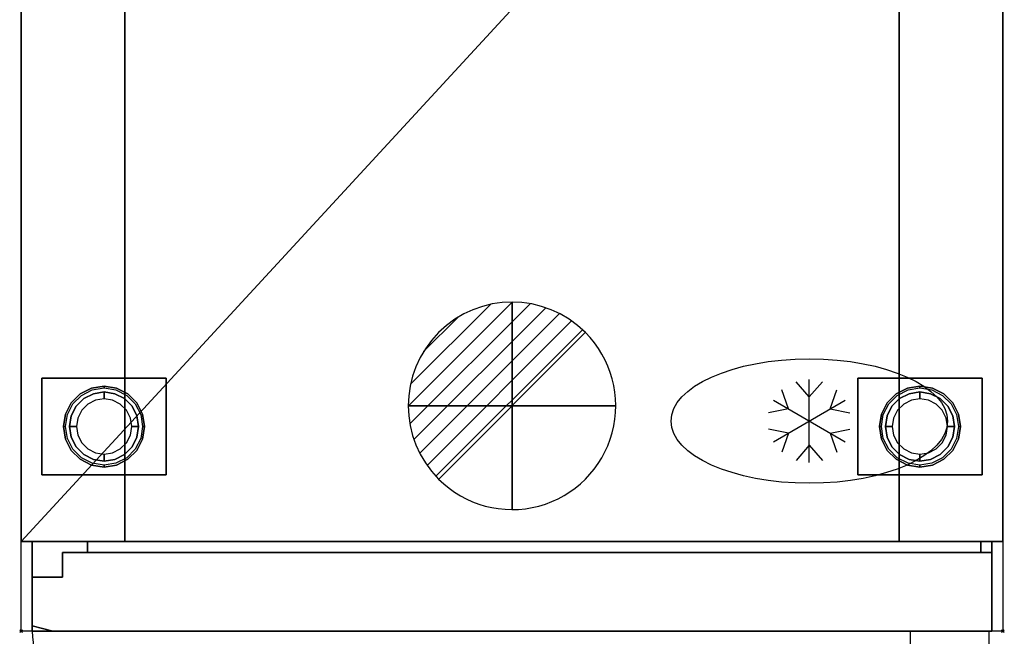
# Model space of a CAD drawing. Extents: x -37 to 711, y -1480 to 53.
# Drawn here: x -1 to 711, y -839 to -393 of the extents above; entities that cross this region are included whole.
import ezdxf

# ---------------------------------------------------------------- set-up
doc = ezdxf.new("R2010")
doc.units = 0
doc.header["$PDMODE"] = 35
doc.linetypes.add('NASCOSTA', pattern=[0.381, 0.254, -0.127])
for name, color, linetype in [('IQ_200_2D', 1, 'Continuous'), ('IQ_200_3D', 1, 'Continuous'), ('IQ_204_2D', 7, 'Continuous'), ('IQ_CON_DRAIN_INT', 7, 'Continuous'), ('IQ_INS_3D', 3, 'Continuous')]:
    doc.layers.add(name, color=color, linetype=linetype)

# ---------------------------------------------------------------- blocks, each defined once
blk = doc.blocks.new('*X2')
at = {"color": 0}
for p, q in [((313.993, 2209.039), (321.505, 2216.552)), ((314.108, 2207.74), (322.804, 2216.436)), ((314.158, 2210.619), (319.926, 2216.386)), ((314.399, 2206.617), (323.928, 2216.145)), ((314.821, 2205.625), (324.919, 2215.723)), ((315.101, 2212.976), (317.568, 2215.443)), ((315.354, 2204.743), (325.801, 2215.191)), ((315.985, 2203.96), (326.584, 2214.559))]:
    blk.add_line(p, q, dxfattribs=at)
blk = doc.blocks.new('DRAIN')
blk.add_line((-2.121, -2.121), (2.121, 2.121))
at = {"extrusion": (-1, 0, 0)}
blk.add_line((0, 2.121, -2.121), (0, -2.121, 2.121), dxfattribs=at)
at = {"extrusion": (0, -1, 0)}
blk.add_line((-2.121, 0, -2.121), (2.121, 0, 2.121), dxfattribs=at)
at = {"extrusion": (-1, 0, 0)}
for start, end in [(45, 225), (225, 45)]:
    blk.add_arc((0, 0), 3, start, end, dxfattribs=at)
for start, end in [(45, 225), (225, 45)]:
    blk.add_arc((0, 0), 3, start, end)
at = {"extrusion": (0, -1, 0)}
for start, end in [(45, 225), (225, 45)]:
    blk.add_arc((0, 0), 3, start, end, dxfattribs=at)
at = {"xscale": 0.4000000000000909, "yscale": 0.4000000000000909, "zscale": 0.4000000000000909}
blk.add_blockref('*X2', (-128.597, -883.621), dxfattribs=at)
at = {"extrusion": (-1, 0, 0), "xscale": 0.3999999999999773, "yscale": 0.3999999999999773, "zscale": 0.3999999999999773}
blk.add_blockref('*X2', (-128.597, -883.621), dxfattribs=at)
at = {"extrusion": (0, -1, 0), "xscale": 0.4000000000000909, "yscale": 0.4000000000000909, "zscale": 0.4000000000000909}
blk.add_blockref('*X2', (-128.597, -883.621), dxfattribs=at)

msp = doc.modelspace()

# ---------------------------------------------------------------- linework, layer by layer
at = {"layer": 'IQ_200_2D'}
msp.add_lwpolyline([(0, 0), (710, 0), (710, -835), (0, -835)], close=True, dxfattribs=at)
at = {"layer": 'IQ_200_3D'}
for points in [[(0, -770, 150), (0, 0, 150), (710, 0, 150), (710, -770, 150)], [(0, -770, 2050), (710, -770, 2050), (710, 0, 2050), (0, 0, 2050)], [(0, -770, 150), (0, -770, 2050), (0, 0, 2050), (0, 0, 150)], [(710, -770, 150), (710, 0, 150), (710, 0, 2050), (710, -770, 2050)], [(75, -770, 1720), (635, -770, 1720), (635, -56, 1720), (75, -56, 1720)], [(75, -770, 225), (75, -770, 1720), (75, -56, 1720), (75, -56, 225)], [(75, -56, 225), (635, -56, 225), (635, -770, 225), (75, -770, 225)], [(635, -770, 225), (635, -56, 225), (635, -56, 1720), (635, -770, 1720)], [(15, -722, 148), (15, -652, 148), (105, -652, 148), (105, -722, 148)], [(15, -722, 150), (105, -722, 150), (105, -652, 150), (15, -652, 150)], [(15, -652, 148), (15, -652, 150), (105, -652, 150), (105, -652, 148)], [(15, -722, 148), (15, -722, 150), (15, -652, 150), (15, -652, 148)], [(105, -722, 148), (105, -652, 148), (105, -652, 150), (105, -722, 150)], [(605, -722, 148), (605, -652, 148), (695, -652, 148), (695, -722, 148)], [(605, -722, 150), (695, -722, 150), (695, -652, 150), (605, -652, 150)], [(605, -652, 148), (605, -652, 150), (695, -652, 150), (695, -652, 148)], [(605, -722, 148), (605, -722, 150), (605, -652, 150), (605, -652, 148)], [(695, -722, 148), (695, -652, 148), (695, -652, 150), (695, -722, 150)], [(15, -722, 148), (105, -722, 148), (105, -722, 150), (15, -722, 150)], [(605, -722, 148), (695, -722, 148), (695, -722, 150), (605, -722, 150)], [(8, -835, 1760), (8, -770, 1760), (702, -770, 1760), (702, -835, 1760)], [(8, -835, 2050), (702, -835, 2050), (702, -770, 2050), (8, -770, 2050)], [(8, -770, 1760), (8, -770, 2050), (702, -770, 2050), (702, -770, 1760)], [(8, -835, 1760), (8, -835, 2050), (8, -770, 2050), (8, -770, 1760)], [(48, -778, 178), (48, -770, 178), (48, -770, 1753), (48, -778, 1753)], [(694, -770, 1753), (694, -778, 1753), (48, -778, 1753), (48, -770, 1753)], [(694, -770, 178), (694, -778, 178), (48, -778, 178), (48, -770, 178)], [(694, -770, 178), (694, -778, 178), (694, -778, 1753), (694, -770, 1753)], [(702, -835, 1760), (702, -770, 1760), (702, -770, 2050), (702, -835, 2050)], [(30, -778, 178), (30, -796, 178), (30, -796, 1753), (30, -778, 1753)], [(702, -778, 178), (30, -778, 178), (30, -778, 1753), (702, -778, 1753)], [(702, -835, 178), (702, -778, 178), (702, -778, 1753), (702, -835, 1753)], [(30, -796, 178), (8, -796, 178), (8, -796, 1753), (30, -796, 1753)], [(8, -796, 178), (8, -831, 178), (8, -831, 1753), (8, -796, 1753)], [(8, -831, 178), (23, -835, 178), (23, -835, 1753), (8, -831, 1753)], [(8, -835, 1760), (702, -835, 1760), (702, -835, 2050), (8, -835, 2050)], [(702, -835, 1753), (23, -835, 1753), (23, -835, 178), (702, -835, 178)]]:
    msp.add_3dface(points, dxfattribs=at)
for points, invisible_edges in [([(42.81, -663.34, 148), (42.81, -663.34, 71), (50.96, -659.18, 71), (50.96, -659.18, 148)], 5), ([(42.81, -663.34, 71), (43.59, -664.42, 66), (51.38, -660.46, 66), (50.96, -659.18, 71)], 5), ([(50.96, -659.18, 148), (50.96, -659.18, 71), (60, -657.75, 71), (60, -657.75, 148)], 1), ([(50.96, -659.18, 71), (51.38, -660.46, 66), (60, -659.09, 66), (60, -657.75, 71)], 1), ([(60, -662, 66), (60, -662, 5), (52.27, -663.22, 5), (52.27, -663.22, 66)], 4), ([(60, -662, 5), (60, -663.46, 1.46), (52.73, -664.62, 1.46), (52.27, -663.22, 5)], 6), ([(60, -657.75, 148), (60, -657.75, 71), (69.04, -659.18, 71), (69.04, -659.18, 148)], 4), ([(60, -657.75, 71), (60, -659.09, 66), (68.62, -660.46, 66), (69.04, -659.18, 71)], 4), ([(67.73, -663.22, 66), (67.73, -663.22, 5), (60, -662, 5), (60, -662, 66)], 1), ([(67.73, -663.22, 5), (67.27, -664.62, 1.46), (60, -663.46, 1.46), (60, -662, 5)], 3), ([(69.04, -659.18, 71), (68.62, -660.46, 66), (76.41, -664.42, 66), (77.19, -663.34, 71)], 5), ([(69.04, -659.18, 148), (69.04, -659.18, 71), (77.19, -663.34, 71), (77.19, -663.34, 148)], 5), ([(632.81, -663.34, 148), (632.81, -663.34, 71), (640.96, -659.18, 71), (640.96, -659.18, 148)], 5), ([(632.81, -663.34, 71), (633.59, -664.42, 66), (641.38, -660.46, 66), (640.96, -659.18, 71)], 5), ([(640.96, -659.18, 148), (640.96, -659.18, 71), (650, -657.75, 71), (650, -657.75, 148)], 1), ([(640.96, -659.18, 71), (641.38, -660.46, 66), (650, -659.09, 66), (650, -657.75, 71)], 1), ([(650, -662, 66), (650, -662, 5), (642.27, -663.22, 5), (642.27, -663.22, 66)], 4), ([(650, -662, 5), (650, -663.46, 1.46), (642.73, -664.62, 1.46), (642.27, -663.22, 5)], 6), ([(650, -657.75, 148), (650, -657.75, 71), (659.04, -659.18, 71), (659.04, -659.18, 148)], 4), ([(650, -657.75, 71), (650, -659.09, 66), (658.62, -660.46, 66), (659.04, -659.18, 71)], 4), ([(657.73, -663.22, 66), (657.73, -663.22, 5), (650, -662, 5), (650, -662, 66)], 1), ([(657.73, -663.22, 5), (657.27, -664.62, 1.46), (650, -663.46, 1.46), (650, -662, 5)], 3), ([(659.04, -659.18, 71), (658.62, -660.46, 66), (666.41, -664.42, 66), (667.19, -663.34, 71)], 5), ([(659.04, -659.18, 148), (659.04, -659.18, 71), (667.19, -663.34, 71), (667.19, -663.34, 148)], 5), ([(36.34, -669.81, 148), (36.34, -669.81, 71), (42.81, -663.34, 71), (42.81, -663.34, 148)], 5), ([(36.34, -669.81, 71), (37.42, -670.59, 66), (43.59, -664.42, 66), (42.81, -663.34, 71)], 5), ([(45.31, -666.77, 66), (45.31, -666.77, 5), (39.77, -672.31, 5), (39.77, -672.31, 66)], 5), ([(45.31, -666.77, 5), (46.17, -667.96, 1.46), (40.96, -673.17, 1.46), (39.77, -672.31, 5)], 7), ([(46.17, -667.96, 1.46), (48.24, -670.82), (43.82, -675.24), (40.96, -673.17, 1.46)], 13), ([(52.27, -663.22, 66), (52.27, -663.22, 5), (45.31, -666.77, 5), (45.31, -666.77, 66)], 5), ([(52.27, -663.22, 5), (52.73, -664.62, 1.46), (46.17, -667.96, 1.46), (45.31, -666.77, 5)], 7), ([(52.73, -664.62, 1.46), (53.82, -667.98), (48.24, -670.82), (46.17, -667.96, 1.46)], 13), ([(60, -663.46, 1.46), (60, -667), (53.82, -667.98), (52.73, -664.62, 1.46)], 12), ([(67.27, -664.62, 1.46), (66.18, -667.98), (60, -667), (60, -663.46, 1.46)], 9), ([(73.83, -667.96, 1.46), (71.76, -670.82), (66.18, -667.98), (67.27, -664.62, 1.46)], 13), ([(74.69, -666.77, 5), (73.83, -667.96, 1.46), (67.27, -664.62, 1.46), (67.73, -663.22, 5)], 7), ([(74.69, -666.77, 66), (74.69, -666.77, 5), (67.73, -663.22, 5), (67.73, -663.22, 66)], 5), ([(79.04, -673.17, 1.46), (76.18, -675.24), (71.76, -670.82), (73.83, -667.96, 1.46)], 13), ([(80.23, -672.31, 5), (79.04, -673.17, 1.46), (73.83, -667.96, 1.46), (74.69, -666.77, 5)], 7), ([(80.23, -672.31, 66), (80.23, -672.31, 5), (74.69, -666.77, 5), (74.69, -666.77, 66)], 5), ([(77.19, -663.34, 71), (76.41, -664.42, 66), (82.58, -670.59, 66), (83.66, -669.81, 71)], 5), ([(77.19, -663.34, 148), (77.19, -663.34, 71), (83.66, -669.81, 71), (83.66, -669.81, 148)], 5), ([(626.34, -669.81, 148), (626.34, -669.81, 71), (632.81, -663.34, 71), (632.81, -663.34, 148)], 5), ([(626.34, -669.81, 71), (627.42, -670.59, 66), (633.59, -664.42, 66), (632.81, -663.34, 71)], 5), ([(635.31, -666.77, 66), (635.31, -666.77, 5), (629.77, -672.31, 5), (629.77, -672.31, 66)], 5), ([(635.31, -666.77, 5), (636.17, -667.96, 1.46), (630.96, -673.17, 1.46), (629.77, -672.31, 5)], 7), ([(636.17, -667.96, 1.46), (638.24, -670.82), (633.82, -675.24), (630.96, -673.17, 1.46)], 13), ([(642.27, -663.22, 66), (642.27, -663.22, 5), (635.31, -666.77, 5), (635.31, -666.77, 66)], 5), ([(642.27, -663.22, 5), (642.73, -664.62, 1.46), (636.17, -667.96, 1.46), (635.31, -666.77, 5)], 7), ([(642.73, -664.62, 1.46), (643.82, -667.98), (638.24, -670.82), (636.17, -667.96, 1.46)], 13), ([(650, -663.46, 1.46), (650, -667), (643.82, -667.98), (642.73, -664.62, 1.46)], 12), ([(657.27, -664.62, 1.46), (656.18, -667.98), (650, -667), (650, -663.46, 1.46)], 9), ([(663.83, -667.96, 1.46), (661.76, -670.82), (656.18, -667.98), (657.27, -664.62, 1.46)], 13), ([(664.69, -666.77, 5), (663.83, -667.96, 1.46), (657.27, -664.62, 1.46), (657.73, -663.22, 5)], 7), ([(664.69, -666.77, 66), (664.69, -666.77, 5), (657.73, -663.22, 5), (657.73, -663.22, 66)], 5), ([(669.04, -673.17, 1.46), (666.18, -675.24), (661.76, -670.82), (663.83, -667.96, 1.46)], 13), ([(670.23, -672.31, 5), (669.04, -673.17, 1.46), (663.83, -667.96, 1.46), (664.69, -666.77, 5)], 7), ([(670.23, -672.31, 66), (670.23, -672.31, 5), (664.69, -666.77, 5), (664.69, -666.77, 66)], 5), ([(667.19, -663.34, 71), (666.41, -664.42, 66), (672.58, -670.59, 66), (673.66, -669.81, 71)], 5), ([(667.19, -663.34, 148), (667.19, -663.34, 71), (673.66, -669.81, 71), (673.66, -669.81, 148)], 5), ([(32.18, -677.96, 148), (32.18, -677.96, 71), (36.34, -669.81, 71), (36.34, -669.81, 148)], 5), ([(32.18, -677.96, 71), (33.46, -678.38, 66), (37.42, -670.59, 66), (36.34, -669.81, 71)], 5), ([(39.77, -672.31, 66), (39.77, -672.31, 5), (36.22, -679.27, 5), (36.22, -679.27, 66)], 5), ([(39.77, -672.31, 5), (40.96, -673.17, 1.46), (37.62, -679.73, 1.46), (36.22, -679.27, 5)], 7), ([(40.96, -673.17, 1.46), (43.82, -675.24), (40.98, -680.82), (37.62, -679.73, 1.46)], 13), ([(82.38, -679.73, 1.46), (79.02, -680.82), (76.18, -675.24), (79.04, -673.17, 1.46)], 13), ([(83.78, -679.27, 5), (82.38, -679.73, 1.46), (79.04, -673.17, 1.46), (80.23, -672.31, 5)], 7), ([(83.78, -679.27, 66), (83.78, -679.27, 5), (80.23, -672.31, 5), (80.23, -672.31, 66)], 5), ([(83.66, -669.81, 71), (82.58, -670.59, 66), (86.54, -678.38, 66), (87.82, -677.96, 71)], 5), ([(83.66, -669.81, 148), (83.66, -669.81, 71), (87.82, -677.96, 71), (87.82, -677.96, 148)], 5), ([(622.18, -677.96, 148), (622.18, -677.96, 71), (626.34, -669.81, 71), (626.34, -669.81, 148)], 5), ([(622.18, -677.96, 71), (623.46, -678.38, 66), (627.42, -670.59, 66), (626.34, -669.81, 71)], 5), ([(629.77, -672.31, 66), (629.77, -672.31, 5), (626.22, -679.27, 5), (626.22, -679.27, 66)], 5), ([(629.77, -672.31, 5), (630.96, -673.17, 1.46), (627.62, -679.73, 1.46), (626.22, -679.27, 5)], 7), ([(630.96, -673.17, 1.46), (633.82, -675.24), (630.98, -680.82), (627.62, -679.73, 1.46)], 13), ([(672.38, -679.73, 1.46), (669.02, -680.82), (666.18, -675.24), (669.04, -673.17, 1.46)], 13), ([(673.78, -679.27, 5), (672.38, -679.73, 1.46), (669.04, -673.17, 1.46), (670.23, -672.31, 5)], 7), ([(673.78, -679.27, 66), (673.78, -679.27, 5), (670.23, -672.31, 5), (670.23, -672.31, 66)], 5), ([(673.66, -669.81, 71), (672.58, -670.59, 66), (676.54, -678.38, 66), (677.82, -677.96, 71)], 5), ([(673.66, -669.81, 148), (673.66, -669.81, 71), (677.82, -677.96, 71), (677.82, -677.96, 148)], 5), ([(30.75, -687, 148), (30.75, -687, 71), (32.18, -677.96, 71), (32.18, -677.96, 148)], 4), ([(30.75, -687, 71), (32.09, -687, 66), (33.46, -678.38, 66), (32.18, -677.96, 71)], 4), ([(36.22, -679.27, 66), (36.22, -679.27, 5), (35, -687, 5), (35, -687, 66)], 1), ([(36.22, -679.27, 5), (37.62, -679.73, 1.46), (36.46, -687, 1.46), (35, -687, 5)], 3), ([(37.62, -679.73, 1.46), (40.98, -680.82), (40, -687), (36.46, -687, 1.46)], 9), ([(83.54, -687, 1.46), (80, -687), (79.02, -680.82), (82.38, -679.73, 1.46)], 12), ([(85, -687, 5), (83.54, -687, 1.46), (82.38, -679.73, 1.46), (83.78, -679.27, 5)], 6), ([(85, -687, 66), (85, -687, 5), (83.78, -679.27, 5), (83.78, -679.27, 66)], 4), ([(87.82, -677.96, 71), (86.54, -678.38, 66), (87.91, -687, 66), (89.25, -687, 71)], 1), ([(87.82, -677.96, 148), (87.82, -677.96, 71), (89.25, -687, 71), (89.25, -687, 148)], 1), ([(620.75, -687, 148), (620.75, -687, 71), (622.18, -677.96, 71), (622.18, -677.96, 148)], 4), ([(620.75, -687, 71), (622.09, -687, 66), (623.46, -678.38, 66), (622.18, -677.96, 71)], 4), ([(626.22, -679.27, 66), (626.22, -679.27, 5), (625, -687, 5), (625, -687, 66)], 1), ([(626.22, -679.27, 5), (627.62, -679.73, 1.46), (626.46, -687, 1.46), (625, -687, 5)], 3), ([(627.62, -679.73, 1.46), (630.98, -680.82), (630, -687), (626.46, -687, 1.46)], 9), ([(673.54, -687, 1.46), (670, -687), (669.02, -680.82), (672.38, -679.73, 1.46)], 12), ([(675, -687, 5), (673.54, -687, 1.46), (672.38, -679.73, 1.46), (673.78, -679.27, 5)], 6), ([(675, -687, 66), (675, -687, 5), (673.78, -679.27, 5), (673.78, -679.27, 66)], 4), ([(677.82, -677.96, 71), (676.54, -678.38, 66), (677.91, -687, 66), (679.25, -687, 71)], 1), ([(677.82, -677.96, 148), (677.82, -677.96, 71), (679.25, -687, 71), (679.25, -687, 148)], 1), ([(32.18, -696.04, 148), (32.18, -696.04, 71), (30.75, -687, 71), (30.75, -687, 148)], 1), ([(32.18, -696.04, 71), (33.46, -695.62, 66), (32.09, -687, 66), (30.75, -687, 71)], 1), ([(35, -687, 66), (35, -687, 5), (36.22, -694.73, 5), (36.22, -694.73, 66)], 4), ([(35, -687, 5), (36.46, -687, 1.46), (37.62, -694.27, 1.46), (36.22, -694.73, 5)], 6), ([(36.46, -687, 1.46), (40, -687), (40.98, -693.18), (37.62, -694.27, 1.46)], 12), ([(82.38, -694.27, 1.46), (79.02, -693.18), (80, -687), (83.54, -687, 1.46)], 9), ([(83.78, -694.73, 5), (82.38, -694.27, 1.46), (83.54, -687, 1.46), (85, -687, 5)], 3), ([(83.78, -694.73, 66), (83.78, -694.73, 5), (85, -687, 5), (85, -687, 66)], 1), ([(89.25, -687, 71), (87.91, -687, 66), (86.54, -695.62, 66), (87.82, -696.04, 71)], 4), ([(89.25, -687, 148), (89.25, -687, 71), (87.82, -696.04, 71), (87.82, -696.04, 148)], 4), ([(622.18, -696.04, 148), (622.18, -696.04, 71), (620.75, -687, 71), (620.75, -687, 148)], 1), ([(622.18, -696.04, 71), (623.46, -695.62, 66), (622.09, -687, 66), (620.75, -687, 71)], 1), ([(625, -687, 66), (625, -687, 5), (626.22, -694.73, 5), (626.22, -694.73, 66)], 4), ([(625, -687, 5), (626.46, -687, 1.46), (627.62, -694.27, 1.46), (626.22, -694.73, 5)], 6), ([(626.46, -687, 1.46), (630, -687), (630.98, -693.18), (627.62, -694.27, 1.46)], 12), ([(672.38, -694.27, 1.46), (669.02, -693.18), (670, -687), (673.54, -687, 1.46)], 9), ([(673.78, -694.73, 5), (672.38, -694.27, 1.46), (673.54, -687, 1.46), (675, -687, 5)], 3), ([(673.78, -694.73, 66), (673.78, -694.73, 5), (675, -687, 5), (675, -687, 66)], 1), ([(679.25, -687, 71), (677.91, -687, 66), (676.54, -695.62, 66), (677.82, -696.04, 71)], 4), ([(679.25, -687, 148), (679.25, -687, 71), (677.82, -696.04, 71), (677.82, -696.04, 148)], 4), ([(36.34, -704.19, 71), (37.42, -703.41, 66), (33.46, -695.62, 66), (32.18, -696.04, 71)], 5), ([(36.34, -704.19, 148), (36.34, -704.19, 71), (32.18, -696.04, 71), (32.18, -696.04, 148)], 5), ([(36.22, -694.73, 5), (37.62, -694.27, 1.46), (40.96, -700.83, 1.46), (39.77, -701.69, 5)], 7), ([(36.22, -694.73, 66), (36.22, -694.73, 5), (39.77, -701.69, 5), (39.77, -701.69, 66)], 5), ([(37.62, -694.27, 1.46), (40.98, -693.18), (43.82, -698.76), (40.96, -700.83, 1.46)], 13), ([(79.04, -700.83, 1.46), (76.18, -698.76), (79.02, -693.18), (82.38, -694.27, 1.46)], 13), ([(80.23, -701.69, 5), (79.04, -700.83, 1.46), (82.38, -694.27, 1.46), (83.78, -694.73, 5)], 7), ([(80.23, -701.69, 66), (80.23, -701.69, 5), (83.78, -694.73, 5), (83.78, -694.73, 66)], 5), ([(87.82, -696.04, 71), (86.54, -695.62, 66), (82.58, -703.41, 66), (83.66, -704.19, 71)], 5), ([(87.82, -696.04, 148), (87.82, -696.04, 71), (83.66, -704.19, 71), (83.66, -704.19, 148)], 5), ([(626.34, -704.19, 71), (627.42, -703.41, 66), (623.46, -695.62, 66), (622.18, -696.04, 71)], 5), ([(626.34, -704.19, 148), (626.34, -704.19, 71), (622.18, -696.04, 71), (622.18, -696.04, 148)], 5), ([(626.22, -694.73, 5), (627.62, -694.27, 1.46), (630.96, -700.83, 1.46), (629.77, -701.69, 5)], 7), ([(626.22, -694.73, 66), (626.22, -694.73, 5), (629.77, -701.69, 5), (629.77, -701.69, 66)], 5), ([(627.62, -694.27, 1.46), (630.98, -693.18), (633.82, -698.76), (630.96, -700.83, 1.46)], 13), ([(669.04, -700.83, 1.46), (666.18, -698.76), (669.02, -693.18), (672.38, -694.27, 1.46)], 13), ([(670.23, -701.69, 5), (669.04, -700.83, 1.46), (672.38, -694.27, 1.46), (673.78, -694.73, 5)], 7), ([(670.23, -701.69, 66), (670.23, -701.69, 5), (673.78, -694.73, 5), (673.78, -694.73, 66)], 5), ([(677.82, -696.04, 71), (676.54, -695.62, 66), (672.58, -703.41, 66), (673.66, -704.19, 71)], 5), ([(677.82, -696.04, 148), (677.82, -696.04, 71), (673.66, -704.19, 71), (673.66, -704.19, 148)], 5), ([(42.81, -710.66, 71), (43.59, -709.58, 66), (37.42, -703.41, 66), (36.34, -704.19, 71)], 5), ([(42.81, -710.66, 148), (42.81, -710.66, 71), (36.34, -704.19, 71), (36.34, -704.19, 148)], 5), ([(39.77, -701.69, 5), (40.96, -700.83, 1.46), (46.17, -706.04, 1.46), (45.31, -707.23, 5)], 7), ([(39.77, -701.69, 66), (39.77, -701.69, 5), (45.31, -707.23, 5), (45.31, -707.23, 66)], 5), ([(40.96, -700.83, 1.46), (43.82, -698.76), (48.24, -703.18), (46.17, -706.04, 1.46)], 13), ([(46.17, -706.04, 1.46), (48.24, -703.18), (53.82, -706.02), (52.73, -709.38, 1.46)], 13), ([(67.27, -709.38, 1.46), (66.18, -706.02), (71.76, -703.18), (73.83, -706.04, 1.46)], 13), ([(73.83, -706.04, 1.46), (71.76, -703.18), (76.18, -698.76), (79.04, -700.83, 1.46)], 13), ([(74.69, -707.23, 5), (73.83, -706.04, 1.46), (79.04, -700.83, 1.46), (80.23, -701.69, 5)], 7), ([(74.69, -707.23, 66), (74.69, -707.23, 5), (80.23, -701.69, 5), (80.23, -701.69, 66)], 5), ([(83.66, -704.19, 71), (82.58, -703.41, 66), (76.41, -709.58, 66), (77.19, -710.66, 71)], 5), ([(83.66, -704.19, 148), (83.66, -704.19, 71), (77.19, -710.66, 71), (77.19, -710.66, 148)], 5), ([(632.81, -710.66, 71), (633.59, -709.58, 66), (627.42, -703.41, 66), (626.34, -704.19, 71)], 5), ([(632.81, -710.66, 148), (632.81, -710.66, 71), (626.34, -704.19, 71), (626.34, -704.19, 148)], 5), ([(629.77, -701.69, 5), (630.96, -700.83, 1.46), (636.17, -706.04, 1.46), (635.31, -707.23, 5)], 7), ([(629.77, -701.69, 66), (629.77, -701.69, 5), (635.31, -707.23, 5), (635.31, -707.23, 66)], 5), ([(630.96, -700.83, 1.46), (633.82, -698.76), (638.24, -703.18), (636.17, -706.04, 1.46)], 13), ([(636.17, -706.04, 1.46), (638.24, -703.18), (643.82, -706.02), (642.73, -709.38, 1.46)], 13), ([(657.27, -709.38, 1.46), (656.18, -706.02), (661.76, -703.18), (663.83, -706.04, 1.46)], 13), ([(663.83, -706.04, 1.46), (661.76, -703.18), (666.18, -698.76), (669.04, -700.83, 1.46)], 13), ([(664.69, -707.23, 5), (663.83, -706.04, 1.46), (669.04, -700.83, 1.46), (670.23, -701.69, 5)], 7), ([(664.69, -707.23, 66), (664.69, -707.23, 5), (670.23, -701.69, 5), (670.23, -701.69, 66)], 5), ([(673.66, -704.19, 71), (672.58, -703.41, 66), (666.41, -709.58, 66), (667.19, -710.66, 71)], 5), ([(673.66, -704.19, 148), (673.66, -704.19, 71), (667.19, -710.66, 71), (667.19, -710.66, 148)], 5), ([(50.96, -714.82, 71), (51.38, -713.54, 66), (43.59, -709.58, 66), (42.81, -710.66, 71)], 5), ([(50.96, -714.82, 148), (50.96, -714.82, 71), (42.81, -710.66, 71), (42.81, -710.66, 148)], 5), ([(45.31, -707.23, 5), (46.17, -706.04, 1.46), (52.73, -709.38, 1.46), (52.27, -710.78, 5)], 7), ([(45.31, -707.23, 66), (45.31, -707.23, 5), (52.27, -710.78, 5), (52.27, -710.78, 66)], 5), ([(52.27, -710.78, 5), (52.73, -709.38, 1.46), (60, -710.54, 1.46), (60, -712, 5)], 3), ([(52.27, -710.78, 66), (52.27, -710.78, 5), (60, -712, 5), (60, -712, 66)], 1), ([(52.73, -709.38, 1.46), (53.82, -706.02), (60, -707), (60, -710.54, 1.46)], 9), ([(60, -710.54, 1.46), (60, -707), (66.18, -706.02), (67.27, -709.38, 1.46)], 12), ([(60, -712, 5), (60, -710.54, 1.46), (67.27, -709.38, 1.46), (67.73, -710.78, 5)], 6), ([(60, -712, 66), (60, -712, 5), (67.73, -710.78, 5), (67.73, -710.78, 66)], 4), ([(67.73, -710.78, 5), (67.27, -709.38, 1.46), (73.83, -706.04, 1.46), (74.69, -707.23, 5)], 7), ([(67.73, -710.78, 66), (67.73, -710.78, 5), (74.69, -707.23, 5), (74.69, -707.23, 66)], 5), ([(77.19, -710.66, 71), (76.41, -709.58, 66), (68.62, -713.54, 66), (69.04, -714.82, 71)], 5), ([(77.19, -710.66, 148), (77.19, -710.66, 71), (69.04, -714.82, 71), (69.04, -714.82, 148)], 5), ([(640.96, -714.82, 71), (641.38, -713.54, 66), (633.59, -709.58, 66), (632.81, -710.66, 71)], 5), ([(640.96, -714.82, 148), (640.96, -714.82, 71), (632.81, -710.66, 71), (632.81, -710.66, 148)], 5), ([(635.31, -707.23, 5), (636.17, -706.04, 1.46), (642.73, -709.38, 1.46), (642.27, -710.78, 5)], 7), ([(635.31, -707.23, 66), (635.31, -707.23, 5), (642.27, -710.78, 5), (642.27, -710.78, 66)], 5), ([(642.27, -710.78, 5), (642.73, -709.38, 1.46), (650, -710.54, 1.46), (650, -712, 5)], 3), ([(642.27, -710.78, 66), (642.27, -710.78, 5), (650, -712, 5), (650, -712, 66)], 1), ([(642.73, -709.38, 1.46), (643.82, -706.02), (650, -707), (650, -710.54, 1.46)], 9), ([(650, -710.54, 1.46), (650, -707), (656.18, -706.02), (657.27, -709.38, 1.46)], 12), ([(650, -712, 5), (650, -710.54, 1.46), (657.27, -709.38, 1.46), (657.73, -710.78, 5)], 6), ([(650, -712, 66), (650, -712, 5), (657.73, -710.78, 5), (657.73, -710.78, 66)], 4), ([(657.73, -710.78, 5), (657.27, -709.38, 1.46), (663.83, -706.04, 1.46), (664.69, -707.23, 5)], 7), ([(657.73, -710.78, 66), (657.73, -710.78, 5), (664.69, -707.23, 5), (664.69, -707.23, 66)], 5), ([(667.19, -710.66, 71), (666.41, -709.58, 66), (658.62, -713.54, 66), (659.04, -714.82, 71)], 5), ([(667.19, -710.66, 148), (667.19, -710.66, 71), (659.04, -714.82, 71), (659.04, -714.82, 148)], 5), ([(60, -716.25, 71), (60, -714.91, 66), (51.38, -713.54, 66), (50.96, -714.82, 71)], 4), ([(60, -716.25, 148), (60, -716.25, 71), (50.96, -714.82, 71), (50.96, -714.82, 148)], 4), ([(69.04, -714.82, 71), (68.62, -713.54, 66), (60, -714.91, 66), (60, -716.25, 71)], 1), ([(69.04, -714.82, 148), (69.04, -714.82, 71), (60, -716.25, 71), (60, -716.25, 148)], 1), ([(650, -716.25, 71), (650, -714.91, 66), (641.38, -713.54, 66), (640.96, -714.82, 71)], 4), ([(650, -716.25, 148), (650, -716.25, 71), (640.96, -714.82, 71), (640.96, -714.82, 148)], 4), ([(659.04, -714.82, 71), (658.62, -713.54, 66), (650, -714.91, 66), (650, -716.25, 71)], 1), ([(659.04, -714.82, 148), (659.04, -714.82, 71), (650, -716.25, 71), (650, -716.25, 148)], 1), ([(75, -770, 1720), (635, -770, 1720), (710, -770, 2050), (0, -770, 2050)], 10), ([(0, -770, 150), (75, -770, 225), (635, -770, 225), (710, -770, 150)], 5), ([(0, -770, 2050), (75, -770, 1720), (75, -770, 225), (0, -770, 150)], 5), ([(710, -770, 2050), (635, -770, 1720), (635, -770, 225), (710, -770, 150)], 5), ([(702, -778, 1753), (702, -835, 1753), (30, -796, 1753), (30, -778, 1753)], 2), ([(702, -778, 178), (702, -835, 178), (30, -796, 178), (30, -778, 178)], 2), ([(30, -796, 1753), (702, -835, 1753), (8, -831, 1753)], 11), ([(30, -796, 1753), (8, -796, 1753), (8, -831, 1753)], 8), ([(30, -796, 178), (702, -835, 178), (8, -831, 178)], 11), ([(30, -796, 178), (8, -796, 178), (8, -831, 178)], 8), ([(8, -831, 1753), (702, -835, 1753), (23, -835, 1753)], 1), ([(8, -831, 178), (702, -835, 178), (23, -835, 178)], 1)]:
    msp.add_3dface(points, dxfattribs=dict(at, invisible_edges=invisible_edges))
at = {"layer": 'IQ_204_2D'}
for p, q in [((570, -665.5), (560.44, -654.56)), ((570, -713), (570, -653)), ((570, -665.5), (579.56, -654.56)), ((554.84, -674.25), (550.15, -660.5)), ((585.16, -674.25), (589.85, -660.5)), ((544.02, -698), (595.98, -668)), ((544.02, -668), (595.98, -698)), ((554.84, -674.25), (540.59, -677.06)), ((585.16, -674.25), (599.41, -677.06)), ((554.84, -691.75), (540.59, -688.94)), ((585.16, -691.75), (599.41, -688.94)), ((554.84, -691.75), (550.15, -705.5)), ((585.16, -691.75), (589.85, -705.5)), ((570, -700.5), (560.44, -711.44)), ((570, -700.5), (579.56, -711.44))]:
    msp.add_line(p, q, dxfattribs=at)
for points in [[(0, -770), (710, 0)], [(0, -770), (710, -770)]]:
    msp.add_lwpolyline(points, dxfattribs=at)
at = {"layer": 'IQ_204_2D', "linetype": 'NASCOSTA', "ltscale": 100}
msp.add_lwpolyline([(643, -835), (643, -1458), (661, -1458), (661, -1480), (696, -1480), (700, -1465), (700, -835)], dxfattribs=at)
msp.add_arc((713.91, -773.38), 708.6, 184.98883, 265.71743, dxfattribs=at)
at = {"layer": 'IQ_204_2D'}
msp.add_ellipse((570, -683), major_axis=(-100, 0), ratio=0.45, dxfattribs=at)
at = {"layer": 'IQ_INS_3D'}
for p in [(0, -835), (710, -835)]:
    msp.add_point(p, dxfattribs=at)

# ---------------------------------------------------------------- block references
at = {"layer": 'IQ_CON_DRAIN_INT', "xscale": 25, "yscale": 25, "zscale": 25}
msp.add_blockref('DRAIN', (355, -672), dxfattribs=at)

doc.saveas('drawing.dxf')
